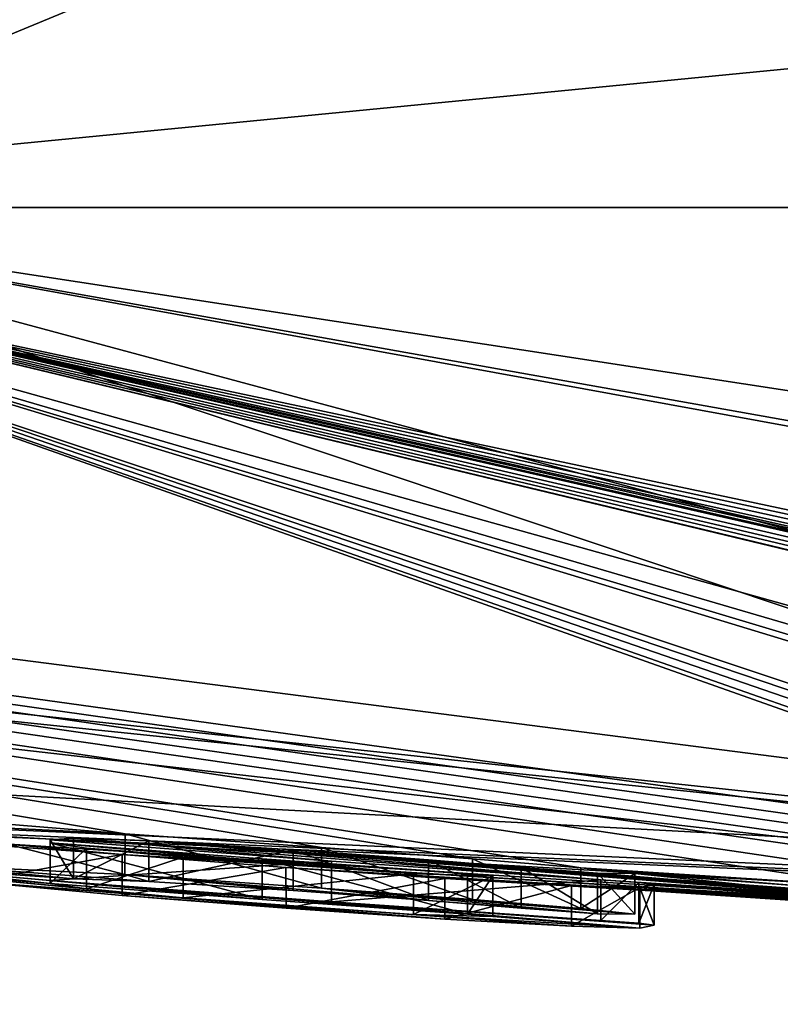
# Model space of a CAD drawing. Units: millimetres. Extents: x -96 to 96, y -97 to 10.
# Drawn here: x 68 to 70, y -97 to -95 of the extents above; entities that cross this region are included whole.
import ezdxf

# ---------------------------------------------------------------- set-up
doc = ezdxf.new("R2010")
doc.units = ezdxf.units.MM
doc.header["$LTSCALE"] = 65.185185
for name, color, linetype in [('289', 7, 'CONTINUOUS'), ('290', 7, 'CONTINUOUS'), ('291', 7, 'CONTINUOUS'), ('292', 7, 'CONTINUOUS'), ('345', 7, 'CONTINUOUS'), ('346', 7, 'CONTINUOUS'), ('347', 7, 'CONTINUOUS'), ('348', 7, 'CONTINUOUS'), ('349', 7, 'CONTINUOUS'), ('350', 7, 'CONTINUOUS'), ('391', 7, 'CONTINUOUS')]:
    doc.layers.add(name, color=color, linetype=linetype)

msp = doc.modelspace()

# ---------------------------------------------------------------- linework, layer by layer
at = {"layer": '289', "color": 253, "linetype": 'Continuous', "true_color": 0x999999}
for points in [[(67.3598, -96.4559), (72.6459, -96.7606, 1.0778), (59.7814, -95.4265), (67.3598, -96.4559)], [(59.7814, -95.4265), (72.6459, -96.7606, 1.0778), (60.1833, -95.4265, 3.4742), (59.7814, -95.4265)], [(72.6459, -96.7606, 1.0778), (71.1976, -96.6896, 2.0743), (60.1833, -95.4265, 3.4742), (72.6459, -96.7606, 1.0778)], [(60.1833, -95.4265, 3.4742), (71.1976, -96.6896, 2.0743), (62.2547, -95.4265, 8.3164), (60.1833, -95.4265, 3.4742)], [(70.58, -96.5812, 4.1966), (70.9093, -96.5368, 5.2858), (62.2547, -95.4265, 8.3164), (70.58, -96.5812, 4.1966)], [(62.2547, -95.4265, 8.3164), (70.9093, -96.5368, 5.2858), (67.5956, -95.4265, 13.2958), (62.2547, -95.4265, 8.3164)], [(70.6834, -96.6346, 3.0741), (70.58, -96.5812, 4.1966), (62.2547, -95.4265, 8.3164), (70.6834, -96.6346, 3.0741)], [(71.1976, -96.6896, 2.0743), (70.6834, -96.6346, 3.0741), (62.2547, -95.4265, 8.3164), (71.1976, -96.6896, 2.0743)], [(73.5217, -96.51, 6.8581), (73.7571, -96.5248, 6.7204), (67.5956, -95.4265, 13.2958), (73.5217, -96.51, 6.8581)], [(73.7571, -96.5248, 6.7204), (74.9673, -96.5555, 6.4428), (67.5956, -95.4265, 13.2958), (73.7571, -96.5248, 6.7204)], [(71.6162, -96.5088, 6.1621), (73.5217, -96.51, 6.8581), (67.5956, -95.4265, 13.2958), (71.6162, -96.5088, 6.1621)], [(70.9093, -96.5368, 5.2858), (71.6162, -96.5088, 6.1621), (67.5956, -95.4265, 13.2958), (70.9093, -96.5368, 5.2858)], [(67.5956, -95.4265, 13.2958), (74.9673, -96.5555, 6.4428), (75.0012, -95.4265, 15.2186), (67.5956, -95.4265, 13.2958)], [(75, -96.8), (72.6459, -96.7606, 1.0778), (67.3598, -96.4559), (75, -96.8)]]:
    msp.add_3dface(points, dxfattribs=at)
at = {"layer": '290', "color": 253, "linetype": 'Continuous', "true_color": 0x999999}
for points in [[(70.0573, -96.6092, -2.8242), (69.8085, -96.5974, -2.7299), (62.0655, -95.4265, -8.0189), (70.0573, -96.6092, -2.8242)], [(69.8085, -96.5974, -2.7299), (69.2998, -96.5646, -2.7343), (62.0655, -95.4265, -8.0189), (69.8085, -96.5974, -2.7299)], [(70.3791, -96.6282, -2.7972), (70.0573, -96.6092, -2.8242), (62.0655, -95.4265, -8.0189), (70.3791, -96.6282, -2.7972)], [(70.6424, -96.6449, -2.7127), (70.3791, -96.6282, -2.7972), (62.0655, -95.4265, -8.0189), (70.6424, -96.6449, -2.7127)], [(67.2016, -95.4265, -13.0687), (70.6424, -96.6449, -2.7127), (62.0655, -95.4265, -8.0189), (67.2016, -95.4265, -13.0687)], [(68.8528, -96.5295, -2.8506), (68.5143, -96.5061, -2.7937), (62.0655, -95.4265, -8.0189), (68.8528, -96.5295, -2.8506)], [(68.5143, -96.5061, -2.7937), (67.6596, -96.4361, -2.8021), (62.0655, -95.4265, -8.0189), (68.5143, -96.5061, -2.7937)], [(69.1132, -96.5491, -2.8176), (68.8528, -96.5295, -2.8506), (62.0655, -95.4265, -8.0189), (69.1132, -96.5491, -2.8176)], [(69.2998, -96.5646, -2.7343), (69.1132, -96.5491, -2.8176), (62.0655, -95.4265, -8.0189), (69.2998, -96.5646, -2.7343)], [(73.3708, -96.7366, -2.8482), (73.274, -96.7346, -2.8519), (67.2016, -95.4265, -13.0687), (73.3708, -96.7366, -2.8482)], [(73.274, -96.7346, -2.8519), (73.1731, -96.7326, -2.8488), (67.2016, -95.4265, -13.0687), (73.274, -96.7346, -2.8519)], [(74.6432, -95.4265, -15.2144), (73.3708, -96.7366, -2.8482), (67.2016, -95.4265, -13.0687), (74.6432, -95.4265, -15.2144)], [(73.1728, -96.7622, -1.7565), (73.0834, -96.7609, -1.7239), (67.2016, -95.4265, -13.0687), (73.1728, -96.7622, -1.7565)], [(73.0834, -96.7609, -1.7239), (71.7243, -96.69, -2.8206), (67.2016, -95.4265, -13.0687), (73.0834, -96.7609, -1.7239)], [(72.6148, -96.7293, -2.5138), (73.1728, -96.7622, -1.7565), (67.2016, -95.4265, -13.0687), (72.6148, -96.7293, -2.5138)], [(72.609, -96.7264, -2.6064), (72.6148, -96.7293, -2.5138), (67.2016, -95.4265, -13.0687), (72.609, -96.7264, -2.6064)], [(72.6746, -96.7256, -2.6911), (72.609, -96.7264, -2.6064), (67.2016, -95.4265, -13.0687), (72.6746, -96.7256, -2.6911)], [(72.7416, -96.7259, -2.7361), (72.6746, -96.7256, -2.6911), (67.2016, -95.4265, -13.0687), (72.7416, -96.7259, -2.7361)], [(72.8222, -96.7268, -2.7746), (72.7416, -96.7259, -2.7361), (67.2016, -95.4265, -13.0687), (72.8222, -96.7268, -2.7746)], [(72.9158, -96.7281, -2.8058), (72.8222, -96.7268, -2.7746), (67.2016, -95.4265, -13.0687), (72.9158, -96.7281, -2.8058)], [(72.9942, -96.7294, -2.8248), (72.9158, -96.7281, -2.8058), (67.2016, -95.4265, -13.0687), (72.9942, -96.7294, -2.8248)], [(73.0799, -96.7309, -2.8394), (72.9942, -96.7294, -2.8248), (67.2016, -95.4265, -13.0687), (73.0799, -96.7309, -2.8394)], [(73.1731, -96.7326, -2.8488), (73.0799, -96.7309, -2.8394), (67.2016, -95.4265, -13.0687), (73.1731, -96.7326, -2.8488)], [(71.3782, -96.6785, -2.742), (71.3178, -96.6789, -2.6474), (67.2016, -95.4265, -13.0687), (71.3782, -96.6785, -2.742)], [(71.3178, -96.6789, -2.6474), (70.8805, -96.6549, -2.7711), (67.2016, -95.4265, -13.0687), (71.3178, -96.6789, -2.6474)], [(71.4894, -96.6811, -2.8062), (71.3782, -96.6785, -2.742), (67.2016, -95.4265, -13.0687), (71.4894, -96.6811, -2.8062)], [(71.7243, -96.69, -2.8206), (71.4894, -96.6811, -2.8062), (67.2016, -95.4265, -13.0687), (71.7243, -96.69, -2.8206)], [(70.6751, -96.6444, -2.7777), (70.6424, -96.6449, -2.7127), (67.2016, -95.4265, -13.0687), (70.6751, -96.6444, -2.7777)], [(70.7445, -96.6471, -2.8025), (70.6751, -96.6444, -2.7777), (67.2016, -95.4265, -13.0687), (70.7445, -96.6471, -2.8025)], [(70.8166, -96.6507, -2.8021), (70.7445, -96.6471, -2.8025), (67.2016, -95.4265, -13.0687), (70.8166, -96.6507, -2.8021)], [(70.8805, -96.6549, -2.7711), (70.8166, -96.6507, -2.8021), (67.2016, -95.4265, -13.0687), (70.8805, -96.6549, -2.7711)], [(75, -96.8), (67.3598, -96.4559), (65.8966, -96.3089, -0.6144), (75, -96.8)], [(67.6096, -96.4767, -0.4899), (75, -96.8), (65.8966, -96.3089, -0.6144), (67.6096, -96.4767, -0.4899)], [(68.5143, -96.5061, -2.7937), (68.1808, -96.4901, -2.4677), (67.6596, -96.4361, -2.8021), (68.5143, -96.5061, -2.7937)], [(67.7495, -96.4879, -0.6284), (75, -96.8), (67.6096, -96.4767, -0.4899), (67.7495, -96.4879, -0.6284)], [(68.2504, -96.5183, -1.4986), (68.5094, -96.542, -1.2912), (67.7495, -96.4737, -1.6696), (68.2504, -96.5183, -1.4986)], [(67.7495, -96.4737, -1.6696), (68.5094, -96.542, -1.2912), (67.7495, -96.4879, -0.6284), (67.7495, -96.4737, -1.6696)], [(71.4284, -96.7235, -0.4899), (75, -96.8), (67.7495, -96.4879, -0.6284), (71.4284, -96.7235, -0.4899)], [(68.5094, -96.542, -1.2912), (71.4284, -96.7235, -0.4899), (67.7495, -96.4879, -0.6284), (68.5094, -96.542, -1.2912)], [(68.8703, -96.553, -2.0879), (68.3855, -96.5165, -2.0879), (68.4256, -96.5136, -2.3185), (68.8703, -96.553, -2.0879)], [(68.3855, -96.5214, -1.8779), (68.7506, -96.5491, -1.8779), (69.0115, -96.575, -1.5277), (68.3855, -96.5214, -1.8779)], [(68.448, -96.5309, -1.6562), (68.3855, -96.5214, -1.8779), (69.0115, -96.575, -1.5277), (68.448, -96.5309, -1.6562)], [(69.3345, -96.5853, -2.0879), (68.8703, -96.553, -2.0879), (68.4256, -96.5136, -2.3185), (69.3345, -96.5853, -2.0879)], [(68.5555, -96.518, -2.5159), (69.3345, -96.5853, -2.0879), (68.4256, -96.5136, -2.3185), (68.5555, -96.518, -2.5159)], [(70.1835, -96.6434, -1.8423), (70.6247, -96.6711, -1.6614), (68.5555, -96.518, -2.5159), (70.1835, -96.6434, -1.8423)], [(70.6247, -96.6711, -1.6614), (69.3345, -96.5853, -2.0879), (68.5555, -96.518, -2.5159), (70.6247, -96.6711, -1.6614)], [(69.8558, -96.621, -1.983), (70.1835, -96.6434, -1.8423), (68.5555, -96.518, -2.5159), (69.8558, -96.621, -1.983)], [(69.6774, -96.6039, -2.229), (69.8558, -96.621, -1.983), (68.5555, -96.518, -2.5159), (69.6774, -96.6039, -2.229)], [(68.8039, -96.5336, -2.6132), (69.6774, -96.6039, -2.229), (68.5555, -96.518, -2.5159), (68.8039, -96.5336, -2.6132)], [(68.6143, -96.5465, -1.5022), (68.448, -96.5309, -1.6562), (69.0115, -96.575, -1.5277), (68.6143, -96.5465, -1.5022)], [(71.29, -96.7167, -0.6284), (71.4284, -96.7235, -0.4899), (68.5094, -96.542, -1.2912), (71.29, -96.7167, -0.6284)], [(68.7916, -96.564, -1.2329), (71.29, -96.7167, -0.6284), (68.5094, -96.542, -1.2912), (68.7916, -96.564, -1.2329)], [(69.1971, -96.5642, -2.5219), (69.6774, -96.6039, -2.229), (68.8039, -96.5336, -2.6132), (69.1971, -96.5642, -2.5219)], [(69.0376, -96.5509, -2.5956), (69.1971, -96.5642, -2.5219), (68.8039, -96.5336, -2.6132), (69.0376, -96.5509, -2.5956)], [(68.7506, -96.5491, -1.8779), (69.1045, -96.5745, -1.8779), (69.1485, -96.5785, -1.8339), (68.7506, -96.5491, -1.8779)], [(69.0115, -96.575, -1.5277), (68.7506, -96.5491, -1.8779), (69.1485, -96.5785, -1.8339), (69.0115, -96.575, -1.5277)], [(69.0654, -96.5829, -1.2797), (71.29, -96.7167, -0.6284), (68.7916, -96.564, -1.2329), (69.0654, -96.5829, -1.2797)], [(69.3284, -96.5738, -2.4984), (69.6774, -96.6039, -2.229), (69.1971, -96.5642, -2.5219), (69.3284, -96.5738, -2.4984)], [(69.8085, -96.5974, -2.7299), (69.6754, -96.5958, -2.5148), (69.2998, -96.5646, -2.7343), (69.8085, -96.5974, -2.7299)], [(69.2998, -96.5646, -2.7343), (69.6754, -96.5958, -2.5148), (69.393, -96.5746, -2.6119), (69.2998, -96.5646, -2.7343)], [(69.393, -96.5746, -2.6119), (69.6774, -96.6039, -2.229), (69.3284, -96.5738, -2.4984), (69.393, -96.5746, -2.6119)], [(69.6754, -96.5958, -2.5148), (69.6774, -96.6039, -2.229), (69.393, -96.5746, -2.6119), (69.6754, -96.5958, -2.5148)], [(69.2838, -96.5953, -1.443), (71.29, -96.7167, -0.6284), (69.0654, -96.5829, -1.2797), (69.2838, -96.5953, -1.443)], [(70.0468, -96.646, -1.2759), (71.29, -96.7167, -0.6284), (69.2838, -96.5953, -1.443), (70.0468, -96.646, -1.2759)], [(69.8406, -96.6324, -1.3557), (70.0468, -96.646, -1.2759), (69.2838, -96.5953, -1.443), (69.8406, -96.6324, -1.3557)], [(69.4014, -96.5986, -1.6894), (69.8406, -96.6324, -1.3557), (69.2838, -96.5953, -1.443), (69.4014, -96.5986, -1.6894)], [(69.3345, -96.5853, -2.0879), (70.6247, -96.6711, -1.6614), (69.3997, -96.5903, -2.0608), (69.3345, -96.5853, -2.0879)], [(70.6247, -96.6711, -1.6614), (70.5585, -96.6699, -1.543), (69.3997, -96.5903, -2.0608), (70.6247, -96.6711, -1.6614)], [(69.3997, -96.5903, -2.0608), (70.5585, -96.6699, -1.543), (69.4265, -96.5936, -1.9959), (69.3997, -96.5903, -2.0608)], [(69.4265, -96.5936, -1.9959), (69.896, -96.6318, -1.584), (69.4014, -96.5986, -1.6894), (69.4265, -96.5936, -1.9959)], [(70.2842, -96.6563, -1.4751), (69.896, -96.6318, -1.584), (69.4265, -96.5936, -1.9959), (70.2842, -96.6563, -1.4751)], [(70.4362, -96.6644, -1.487), (70.2842, -96.6563, -1.4751), (69.4265, -96.5936, -1.9959), (70.4362, -96.6644, -1.487)], [(70.5585, -96.6699, -1.543), (70.4362, -96.6644, -1.487), (69.4265, -96.5936, -1.9959), (70.5585, -96.6699, -1.543)], [(69.766, -96.6254, -1.4996), (69.8406, -96.6324, -1.3557), (69.4014, -96.5986, -1.6894), (69.766, -96.6254, -1.4996)], [(69.896, -96.6318, -1.584), (69.766, -96.6254, -1.4996), (69.4014, -96.5986, -1.6894), (69.896, -96.6318, -1.584)]]:
    msp.add_3dface(points, dxfattribs=at)
at = {"layer": '291', "color": 253, "linetype": 'Continuous', "true_color": 0x999999}
for points in [[(67.2016, -95.4265, -13.0687), (65.5355, -94.9118, -13.0264), (72.4808, -94.9118, -15.9034), (67.2016, -95.4265, -13.0687)], [(74.6432, -95.4265, -15.2144), (67.2016, -95.4265, -13.0687), (72.4808, -94.9118, -15.9034), (74.6432, -95.4265, -15.2144)]]:
    msp.add_3dface(points, dxfattribs=at)
at = {"layer": '292', "color": 253, "linetype": 'Continuous', "true_color": 0x999999}
for points in [[(67.5956, -95.4265, 13.2958), (68.839, -94.9118, 14.8764), (63.6148, -94.9118, 11.3861), (67.5956, -95.4265, 13.2958)], [(67.5956, -95.4265, 13.2958), (75.0012, -95.4265, 15.2186), (68.839, -94.9118, 14.8764), (67.5956, -95.4265, 13.2958)], [(75.0012, -95.4265, 15.2186), (75.0013, -95.0566, 15.9634), (68.839, -94.9118, 14.8764), (75.0012, -95.4265, 15.2186)]]:
    msp.add_3dface(points, dxfattribs=at)
at = {"layer": '345', "color": 253, "linetype": 'Continuous', "true_color": 0x999999}
for points in [[(68.7506, -96.5491, -1.8779), (68.3855, -96.5214, -1.8779), (68.7506, -96.6194, -1.8779), (68.7506, -96.5491, -1.8779)], [(68.7506, -96.6194, -1.8779), (68.3855, -96.5214, -1.8779), (68.3855, -96.5917, -1.8779), (68.7506, -96.6194, -1.8779)], [(69.1045, -96.5745, -1.8779), (68.7506, -96.5491, -1.8779), (69.1045, -96.6447, -1.8779), (69.1045, -96.5745, -1.8779)], [(69.1045, -96.6447, -1.8779), (68.7506, -96.5491, -1.8779), (68.7506, -96.6194, -1.8779), (69.1045, -96.6447, -1.8779)]]:
    msp.add_3dface(points, dxfattribs=at)
at = {"layer": '346', "color": 253, "linetype": 'Continuous', "true_color": 0x999999}
for points in [[(69.1485, -96.5785, -1.8339), (69.1045, -96.5745, -1.8779), (69.1045, -96.6447, -1.8779), (69.1485, -96.5785, -1.8339)], [(69.1485, -96.6487, -1.8339), (69.1485, -96.5785, -1.8339), (69.1045, -96.6447, -1.8779), (69.1485, -96.6487, -1.8339)]]:
    msp.add_3dface(points, dxfattribs=at)
at = {"layer": '347', "color": 253, "linetype": 'Continuous', "true_color": 0x999999}
for points in [[(68.3855, -96.5214, -1.8779), (68.448, -96.5309, -1.6562), (68.3855, -96.5917, -1.8779), (68.3855, -96.5214, -1.8779)], [(68.3855, -96.5917, -1.8779), (68.448, -96.5309, -1.6562), (68.4481, -96.6011, -1.6561), (68.3855, -96.5917, -1.8779)], [(68.448, -96.5309, -1.6562), (68.6143, -96.5465, -1.5022), (68.4481, -96.6011, -1.6561), (68.448, -96.5309, -1.6562)], [(68.4481, -96.6011, -1.6561), (68.6143, -96.5465, -1.5022), (68.6143, -96.6167, -1.5022), (68.4481, -96.6011, -1.6561)], [(68.6143, -96.5465, -1.5022), (69.0115, -96.575, -1.5277), (68.6143, -96.6167, -1.5022), (68.6143, -96.5465, -1.5022)], [(68.6143, -96.6167, -1.5022), (69.0115, -96.575, -1.5277), (69.0116, -96.6452, -1.5277), (68.6143, -96.6167, -1.5022)], [(69.0115, -96.575, -1.5277), (69.1485, -96.5785, -1.8339), (69.0116, -96.6452, -1.5277), (69.0115, -96.575, -1.5277)], [(69.1485, -96.5785, -1.8339), (69.1485, -96.6487, -1.8339), (69.0116, -96.6452, -1.5277), (69.1485, -96.5785, -1.8339)]]:
    msp.add_3dface(points, dxfattribs=at)
at = {"layer": '348', "color": 253, "linetype": 'Continuous', "true_color": 0x999999}
for points in [[(68.1807, -96.5603, -2.4675), (68.1808, -96.4901, -2.4677), (68.5142, -96.5764, -2.7937), (68.1807, -96.5603, -2.4675)], [(68.1808, -96.4901, -2.4677), (68.5143, -96.5061, -2.7937), (68.5142, -96.5764, -2.7937), (68.1808, -96.4901, -2.4677)], [(68.5142, -96.5764, -2.7937), (68.5143, -96.5061, -2.7937), (68.8528, -96.5997, -2.8506), (68.5142, -96.5764, -2.7937)], [(68.5143, -96.5061, -2.7937), (68.8528, -96.5295, -2.8506), (68.8528, -96.5997, -2.8506), (68.5143, -96.5061, -2.7937)], [(68.5094, -96.542, -1.2912), (68.2504, -96.5183, -1.4986), (68.2506, -96.5886, -1.4984), (68.5094, -96.542, -1.2912)], [(68.4256, -96.5136, -2.3185), (68.3855, -96.5165, -2.0879), (68.4256, -96.5839, -2.3185), (68.4256, -96.5136, -2.3185)], [(68.4256, -96.5839, -2.3185), (68.3855, -96.5165, -2.0879), (68.3855, -96.5868, -2.0879), (68.4256, -96.5839, -2.3185)], [(68.5555, -96.518, -2.5159), (68.4256, -96.5136, -2.3185), (68.4256, -96.5839, -2.3185), (68.5555, -96.518, -2.5159)], [(68.5555, -96.5882, -2.5159), (68.5555, -96.518, -2.5159), (68.4256, -96.5839, -2.3185), (68.5555, -96.5882, -2.5159)], [(68.8039, -96.5336, -2.6132), (68.5555, -96.518, -2.5159), (68.5555, -96.5882, -2.5159), (68.8039, -96.5336, -2.6132)], [(68.8528, -96.5295, -2.8506), (69.1132, -96.5491, -2.8176), (69.1131, -96.6193, -2.8176), (68.8528, -96.5295, -2.8506)], [(68.8528, -96.5997, -2.8506), (68.8528, -96.5295, -2.8506), (69.1131, -96.6193, -2.8176), (68.8528, -96.5997, -2.8506)], [(68.5096, -96.6122, -1.2911), (68.5094, -96.542, -1.2912), (68.2506, -96.5886, -1.4984), (68.5096, -96.6122, -1.2911)], [(68.7916, -96.564, -1.2329), (68.5094, -96.542, -1.2912), (68.5096, -96.6122, -1.2911), (68.7916, -96.564, -1.2329)], [(68.804, -96.6038, -2.6132), (68.8039, -96.5336, -2.6132), (68.5555, -96.5882, -2.5159), (68.804, -96.6038, -2.6132)], [(69.0376, -96.5509, -2.5956), (68.8039, -96.5336, -2.6132), (69.0376, -96.6211, -2.5956), (69.0376, -96.5509, -2.5956)], [(69.0376, -96.6211, -2.5956), (68.8039, -96.5336, -2.6132), (68.804, -96.6038, -2.6132), (69.0376, -96.6211, -2.5956)], [(68.7918, -96.6342, -1.2329), (68.7916, -96.564, -1.2329), (68.5096, -96.6122, -1.2911), (68.7918, -96.6342, -1.2329)], [(69.0654, -96.5829, -1.2797), (68.7916, -96.564, -1.2329), (68.7918, -96.6342, -1.2329), (69.0654, -96.5829, -1.2797)], [(69.1971, -96.5642, -2.5219), (69.0376, -96.5509, -2.5956), (69.197, -96.6344, -2.5219), (69.1971, -96.5642, -2.5219)], [(69.197, -96.6344, -2.5219), (69.0376, -96.5509, -2.5956), (69.0376, -96.6211, -2.5956), (69.197, -96.6344, -2.5219)], [(69.1131, -96.6193, -2.8176), (69.1132, -96.5491, -2.8176), (69.2998, -96.6348, -2.7343), (69.1131, -96.6193, -2.8176)], [(69.1132, -96.5491, -2.8176), (69.2998, -96.5646, -2.7343), (69.2998, -96.6348, -2.7343), (69.1132, -96.5491, -2.8176)], [(69.3284, -96.6439, -2.4984), (69.1971, -96.5642, -2.5219), (69.197, -96.6344, -2.5219), (69.3284, -96.6439, -2.4984)], [(69.3284, -96.5738, -2.4984), (69.1971, -96.5642, -2.5219), (69.3284, -96.6439, -2.4984), (69.3284, -96.5738, -2.4984)], [(69.2998, -96.5646, -2.7343), (69.393, -96.5746, -2.6119), (69.2998, -96.6348, -2.7343), (69.2998, -96.5646, -2.7343)], [(69.2998, -96.6348, -2.7343), (69.393, -96.5746, -2.6119), (69.393, -96.6448, -2.6118), (69.2998, -96.6348, -2.7343)], [(69.393, -96.5746, -2.6119), (69.3284, -96.5738, -2.4984), (69.393, -96.6448, -2.6118), (69.393, -96.5746, -2.6119)], [(69.393, -96.6448, -2.6118), (69.3284, -96.5738, -2.4984), (69.3284, -96.6439, -2.4984), (69.393, -96.6448, -2.6118)], [(69.0656, -96.6531, -1.2797), (69.0654, -96.5829, -1.2797), (68.7918, -96.6342, -1.2329), (69.0656, -96.6531, -1.2797)], [(69.2838, -96.5953, -1.443), (69.0654, -96.5829, -1.2797), (69.0656, -96.6531, -1.2797), (69.2838, -96.5953, -1.443)], [(69.2839, -96.6655, -1.443), (69.2838, -96.5953, -1.443), (69.0656, -96.6531, -1.2797), (69.2839, -96.6655, -1.443)], [(69.4014, -96.5986, -1.6894), (69.2838, -96.5953, -1.443), (69.2839, -96.6655, -1.443), (69.4014, -96.5986, -1.6894)], [(69.4265, -96.5936, -1.9959), (69.4014, -96.5986, -1.6894), (69.4265, -96.6638, -1.9959), (69.4265, -96.5936, -1.9959)], [(69.4014, -96.6688, -1.6895), (69.4014, -96.5986, -1.6894), (69.2839, -96.6655, -1.443), (69.4014, -96.6688, -1.6895)], [(69.4265, -96.6638, -1.9959), (69.4014, -96.5986, -1.6894), (69.4014, -96.6688, -1.6895), (69.4265, -96.6638, -1.9959)]]:
    msp.add_3dface(points, dxfattribs=at)
at = {"layer": '349', "color": 253, "linetype": 'Continuous', "true_color": 0x999999}
for points in [[(69.3345, -96.5853, -2.0879), (69.3997, -96.5903, -2.0608), (69.3345, -96.6555, -2.0879), (69.3345, -96.5853, -2.0879)], [(69.3345, -96.6555, -2.0879), (69.3997, -96.5903, -2.0608), (69.3997, -96.6604, -2.0608), (69.3345, -96.6555, -2.0879)], [(69.3997, -96.5903, -2.0608), (69.4265, -96.5936, -1.9959), (69.3997, -96.6604, -2.0608), (69.3997, -96.5903, -2.0608)], [(69.4265, -96.5936, -1.9959), (69.4265, -96.6638, -1.9959), (69.3997, -96.6604, -2.0608), (69.4265, -96.5936, -1.9959)]]:
    msp.add_3dface(points, dxfattribs=at)
at = {"layer": '350', "color": 253, "linetype": 'Continuous', "true_color": 0x999999}
for points in [[(68.3855, -96.5165, -2.0879), (68.8703, -96.553, -2.0879), (68.3855, -96.5868, -2.0879), (68.3855, -96.5165, -2.0879)], [(68.3855, -96.5868, -2.0879), (68.8703, -96.553, -2.0879), (68.8703, -96.6232, -2.0879), (68.3855, -96.5868, -2.0879)], [(68.8703, -96.553, -2.0879), (69.3345, -96.5853, -2.0879), (68.8703, -96.6232, -2.0879), (68.8703, -96.553, -2.0879)], [(69.3345, -96.5853, -2.0879), (69.3345, -96.6555, -2.0879), (68.8703, -96.6232, -2.0879), (69.3345, -96.5853, -2.0879)]]:
    msp.add_3dface(points, dxfattribs=at)
at = {"layer": '391', "color": 42, "linetype": 'Continuous', "true_color": 0xcd9632}
for points in [[(68.3855, -96.5917, -1.8779), (68.1025, -96.568, -1.926), (68.1079, -96.5618, -2.1988), (68.3855, -96.5917, -1.8779)], [(68.1079, -96.5618, -2.1988), (68.1807, -96.5603, -2.4675), (68.4256, -96.5839, -2.3185), (68.1079, -96.5618, -2.1988)], [(68.7506, -96.6194, -1.8779), (68.3855, -96.5917, -1.8779), (68.1079, -96.5618, -2.1988), (68.7506, -96.6194, -1.8779)], [(68.7506, -96.6194, -1.8779), (68.1079, -96.5618, -2.1988), (68.3855, -96.5868, -2.0879), (68.7506, -96.6194, -1.8779)], [(68.1079, -96.5618, -2.1988), (68.4256, -96.5839, -2.3185), (68.3855, -96.5868, -2.0879), (68.1079, -96.5618, -2.1988)], [(68.1807, -96.5603, -2.4675), (68.5142, -96.5764, -2.7937), (68.5555, -96.5882, -2.5159), (68.1807, -96.5603, -2.4675)], [(68.1807, -96.5603, -2.4675), (68.5555, -96.5882, -2.5159), (68.4256, -96.5839, -2.3185), (68.1807, -96.5603, -2.4675)], [(68.3855, -96.5917, -1.8779), (68.4481, -96.6011, -1.6561), (68.1025, -96.568, -1.926), (68.3855, -96.5917, -1.8779)], [(68.4481, -96.6011, -1.6561), (68.6143, -96.6167, -1.5022), (68.1025, -96.568, -1.926), (68.4481, -96.6011, -1.6561)], [(68.6143, -96.6167, -1.5022), (68.2506, -96.5886, -1.4984), (68.1025, -96.568, -1.926), (68.6143, -96.6167, -1.5022)], [(68.5142, -96.5764, -2.7937), (68.8528, -96.5997, -2.8506), (69.0376, -96.6211, -2.5956), (68.5142, -96.5764, -2.7937)], [(68.5142, -96.5764, -2.7937), (69.0376, -96.6211, -2.5956), (68.804, -96.6038, -2.6132), (68.5142, -96.5764, -2.7937)], [(68.5142, -96.5764, -2.7937), (68.804, -96.6038, -2.6132), (68.5555, -96.5882, -2.5159), (68.5142, -96.5764, -2.7937)], [(68.6143, -96.6167, -1.5022), (69.0656, -96.6531, -1.2797), (68.2506, -96.5886, -1.4984), (68.6143, -96.6167, -1.5022)], [(69.0656, -96.6531, -1.2797), (68.5096, -96.6122, -1.2911), (68.2506, -96.5886, -1.4984), (69.0656, -96.6531, -1.2797)], [(69.1045, -96.6447, -1.8779), (68.7506, -96.6194, -1.8779), (68.3855, -96.5868, -2.0879), (69.1045, -96.6447, -1.8779)], [(69.1045, -96.6447, -1.8779), (68.3855, -96.5868, -2.0879), (68.8703, -96.6232, -2.0879), (69.1045, -96.6447, -1.8779)], [(69.0656, -96.6531, -1.2797), (68.7918, -96.6342, -1.2329), (68.5096, -96.6122, -1.2911), (69.0656, -96.6531, -1.2797)], [(68.8528, -96.5997, -2.8506), (69.1131, -96.6193, -2.8176), (69.393, -96.6448, -2.6118), (68.8528, -96.5997, -2.8506)], [(68.8528, -96.5997, -2.8506), (69.393, -96.6448, -2.6118), (69.3284, -96.6439, -2.4984), (68.8528, -96.5997, -2.8506)], [(68.8528, -96.5997, -2.8506), (69.3284, -96.6439, -2.4984), (69.0376, -96.6211, -2.5956), (68.8528, -96.5997, -2.8506)], [(68.6143, -96.6167, -1.5022), (69.0116, -96.6452, -1.5277), (69.2839, -96.6655, -1.443), (68.6143, -96.6167, -1.5022)], [(68.6143, -96.6167, -1.5022), (69.2839, -96.6655, -1.443), (69.0656, -96.6531, -1.2797), (68.6143, -96.6167, -1.5022)], [(69.4014, -96.6688, -1.6895), (69.1045, -96.6447, -1.8779), (68.8703, -96.6232, -2.0879), (69.4014, -96.6688, -1.6895)], [(69.4265, -96.6638, -1.9959), (69.4014, -96.6688, -1.6895), (68.8703, -96.6232, -2.0879), (69.4265, -96.6638, -1.9959)], [(69.3345, -96.6555, -2.0879), (69.4265, -96.6638, -1.9959), (68.8703, -96.6232, -2.0879), (69.3345, -96.6555, -2.0879)], [(69.3284, -96.6439, -2.4984), (69.197, -96.6344, -2.5219), (69.0376, -96.6211, -2.5956), (69.3284, -96.6439, -2.4984)], [(69.1131, -96.6193, -2.8176), (69.2998, -96.6348, -2.7343), (69.393, -96.6448, -2.6118), (69.1131, -96.6193, -2.8176)], [(69.0116, -96.6452, -1.5277), (69.1485, -96.6487, -1.8339), (69.4014, -96.6688, -1.6895), (69.0116, -96.6452, -1.5277)], [(69.0116, -96.6452, -1.5277), (69.4014, -96.6688, -1.6895), (69.2839, -96.6655, -1.443), (69.0116, -96.6452, -1.5277)], [(69.1485, -96.6487, -1.8339), (69.1045, -96.6447, -1.8779), (69.4014, -96.6688, -1.6895), (69.1485, -96.6487, -1.8339)], [(69.4265, -96.6638, -1.9959), (69.3345, -96.6555, -2.0879), (69.3997, -96.6604, -2.0608), (69.4265, -96.6638, -1.9959)]]:
    msp.add_3dface(points, dxfattribs=at)

doc.saveas('drawing.dxf')
